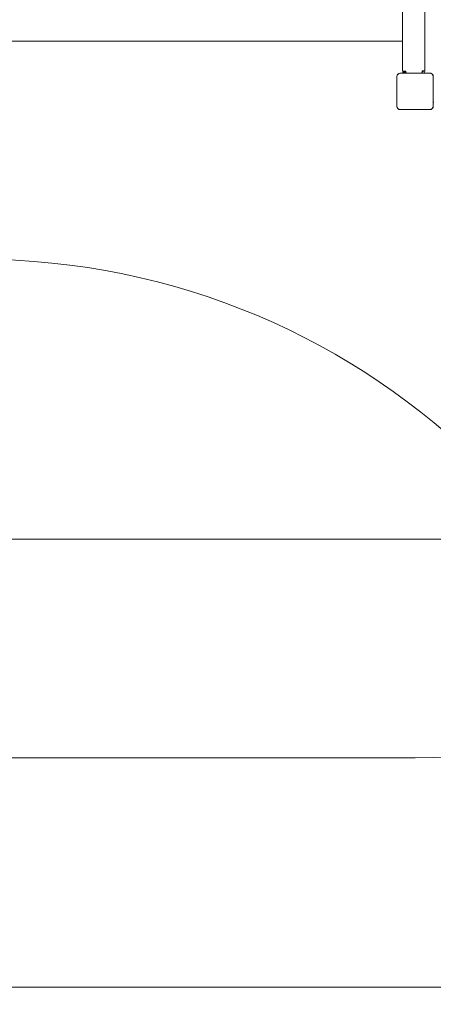
# Model space of a CAD drawing. Units: millimetres. Extents: x 6618 to 14437, y 3225 to 12680.
# Drawn here: x 11804 to 12728, y 7316 to 9514 of the extents above; entities that cross this region are included whole.
import ezdxf

# ---------------------------------------------------------------- set-up
doc = ezdxf.new("R2010")
doc.units = ezdxf.units.MM
doc.header["$LTSCALE"] = 50
doc.layers.add('Dimension (ISO)', color=7, linetype='Continuous', lineweight=18)
doc.layers.add('Visible (ISO)', color=7, linetype='Continuous', lineweight=18)
doc.layers.add('Fall Zone', color=5, linetype='Continuous', lineweight=20, true_color=0x0000ff)
doc.styles.add('Note Text (ISO)', font='tahoma.ttf')
doc.dimstyles.new('Aplay Dimension Styles M', dxfattribs={"dimscale": 50, "dimtxt": 2.5, "dimasz": 2.5, "dimexe": 3.175, "dimexo": 2, "dimgap": 0.762, "dimtad": 1, "dimdec": 1, "dimlfac": 0.001, "dimrnd": 1e-08, "dimzin": 0, "dimdsep": 46, "dimtxsty": 'Note Text (ISO)', "dimcen": 0.09, "dimdle": 10, "dimclrd": 256, "dimclre": 256, "dimclrt": 7, "dimadec": 0, "dimazin": 0, "dimtfac": 1.40208, "dimtofl": 0, "dimtmove": 0, "dimatfit": 3, "dimfxl": 1, "dimtolj": 1, "dimtzin": 0, "dimlwd": -1, "dimlwe": -1, "dimarcsym": 0})

# ---------------------------------------------------------------- blocks, each defined once
blk = doc.blocks.new('*D51')
at = {"layer": 'Defpoints', "color": 0, "transparency": 16777216}
for p in [(14437.1, 12509.4), (14437.1, 9354.3), (7557.4, 5142.2)]:
    blk.add_point(p, dxfattribs=at)
at = {"layer": 'Dimension (ISO)', "transparency": 16777216}
for p, q in [((7557.4, 5242.2), (7557.4, 12668.1)), ((14437.1, 9454.3), (14437.1, 12668.1)), ((7682.4, 12509.4), (14312.1, 12509.4))]:
    blk.add_line(p, q, dxfattribs=at)
for points in [[(7682.4, 12530.2), (7682.4, 12488.6), (7557.4, 12509.4)], [(14312.1, 12530.2), (14312.1, 12488.6), (14437.1, 12509.4)]]:
    blk.add_solid(points, dxfattribs=at)
at = {"layer": 'Dimension (ISO)', "color": 7, "transparency": 16777216, "insert": (10997.2, 12677.6), "char_height": 125, "attachment_point": 2, "style": 'Note Text (ISO)'}
blk.add_mtext('\\A1;6.9 m', dxfattribs=at)

msp = doc.modelspace()

# ---------------------------------------------------------------- linework, layer by layer
at = {"layer": 'Fall Zone'}
for p, q in [((9087.1, 8354.26), (13287.1, 8354.26)), ((12687.1, 7866.26), (11687.1, 7866.26)), ((13287.1, 7354.26), (9087.1, 7354.26))]:
    msp.add_line(p, q, dxfattribs=at)
at = {"layer": 'Fall Zone', "color": 11, "true_color": 0xff8040}
for centre, start, end in [((11712.1, 9379.26), 0, 90), ((11712.1, 8329.26), 270, 0)]:
    msp.add_arc(centre, 1500, start, end, dxfattribs=at)
at = {"layer": 'Fall Zone'}
for centre, start, end in [((12687.1, 9466.26), 270, 0), ((11712.1, 7379.26), 0, 90)]:
    msp.add_arc(centre, 1600, start, end, dxfattribs=at)
at = {"layer": 'Visible (ISO)'}
for p, q in [((12659.1, 9399.26), (12659.1, 10309.26)), ((12709.1, 9400.26), (12709.1, 10308.26)), ((12659.1, 9466.26), (11715.1, 9466.26)), ((12720.16, 9394.96), (12654.04, 9394.96)), ((12656.01, 9394.84), (12654.04, 9394.84)), ((12720.16, 9394.84), (12654.04, 9394.84)), ((12718.18, 9394.84), (12656.01, 9394.84)), ((12659.1, 9399.26), (12665.1, 9399.26)), ((12659.6, 9397.26), (12659.6, 9394.96)), ((12659.6, 9397.26), (12666.6, 9397.26)), ((12665.1, 9399.26), (12666.6, 9399.26)), ((12666.6, 9399.26), (12666.6, 9397.26)), ((12703.1, 9397.26), (12702.97, 9397.26)), ((12703.1, 9400.26), (12709.1, 9400.26)), ((12703.1, 9398.26), (12703.1, 9400.26)), ((12720.16, 9394.84), (12718.18, 9394.84)), ((12646.39, 9387.32), (12646.39, 9321.2)), ((12646.51, 9387.32), (12646.51, 9385.34)), ((12646.51, 9387.32), (12646.51, 9321.2)), ((12646.51, 9385.34), (12646.51, 9323.18)), ((12727.68, 9385.34), (12727.68, 9387.32)), ((12727.68, 9321.2), (12727.68, 9387.32)), ((12727.68, 9323.18), (12727.68, 9385.34)), ((12727.8, 9321.2), (12727.8, 9387.32)), ((12646.51, 9323.18), (12646.51, 9321.2)), ((12727.68, 9321.2), (12727.68, 9323.18)), ((12728.6, 9330.34), (12727.8, 9330.34)), ((12654.04, 9313.68), (12656.01, 9313.68)), ((12654.04, 9313.68), (12720.16, 9313.68)), ((12654.04, 9313.55), (12720.16, 9313.55)), ((12656.01, 9313.68), (12718.18, 9313.68)), ((12718.18, 9313.68), (12720.16, 9313.68))]:
    msp.add_line(p, q, dxfattribs=at)
for centre, radius, start, end in [((12654.04, 9387.32), 7.64, 90, 180), ((12654.04, 9387.32), 7.52, 90, 180), ((12669.6, 9397.26), 3, 180, 229.91127), ((12699.1, 9398.26), 4, 304.53439, 0), ((12703.1, 9400.26), 3, 270, 0), ((12703.1, 9400.26), 6, 298.05165, 0), ((12720.16, 9387.32), 7.64, 0, 90), ((12720.16, 9387.32), 7.52, 0, 90), ((12654.04, 9321.2), 7.64, 180, 270), ((12654.04, 9321.2), 7.52, 180, 270), ((12720.16, 9321.2), 7.64, 270, 0), ((12720.16, 9321.2), 7.52, 270, 0)]:
    msp.add_arc(centre, radius, start, end, dxfattribs=at)
for points, knots in [([(12654.04, 9394.84), (12653.67, 9394.84), (12653.31, 9394.82), (12651.93, 9394.61), (12650.94, 9394.25), (12649.36, 9393.27), (12648.73, 9392.71), (12647.59, 9391.31), (12647.12, 9390.43), (12646.62, 9388.78), (12646.51, 9388.05), (12646.51, 9387.32)], [1.75342231, 1.75342231, 1.75342231, 1.75342231, 1.80440108, 1.80440108, 1.94857872, 1.94857872, 2.06483587, 2.06483587, 2.20183785, 2.20183785, 2.30487297, 2.30487297, 2.30487297, 2.30487297]), ([(12727.68, 9387.32), (12727.68, 9388.14), (12727.54, 9388.98), (12726.91, 9390.81), (12726.31, 9391.79), (12724.9, 9393.23), (12724.16, 9393.75), (12722.45, 9394.55), (12721.48, 9394.79), (12720.39, 9394.84), (12720.27, 9394.84), (12720.16, 9394.84)], [-2.30323825, -2.30323825, -2.30323825, -2.30323825, -2.1869905, -2.1869905, -2.03102045, -2.03102045, -1.9058883, -1.9058883, -1.76825025, -1.76825025, -1.75252831, -1.75252831, -1.75252831, -1.75252831]), ([(12646.51, 9321.2), (12646.51, 9320.83), (12646.54, 9320.47), (12646.74, 9319.09), (12647.11, 9318.1), (12648.09, 9316.52), (12648.64, 9315.89), (12650.05, 9314.75), (12650.93, 9314.28), (12652.57, 9313.78), (12653.31, 9313.68), (12654.04, 9313.68)], [1.75342231, 1.75342231, 1.75342231, 1.75342231, 1.80440108, 1.80440108, 1.94857872, 1.94857872, 2.06483587, 2.06483587, 2.20183785, 2.20183785, 2.30487297, 2.30487297, 2.30487297, 2.30487297]), ([(12720.16, 9313.68), (12720.98, 9313.68), (12721.82, 9313.81), (12723.65, 9314.44), (12724.63, 9315.04), (12726.07, 9316.46), (12726.59, 9317.2), (12727.39, 9318.9), (12727.63, 9319.88), (12727.68, 9320.97), (12727.68, 9321.08), (12727.68, 9321.2)], [-2.30323825, -2.30323825, -2.30323825, -2.30323825, -2.1869905, -2.1869905, -2.03102045, -2.03102045, -1.9058883, -1.9058883, -1.76825025, -1.76825025, -1.75252831, -1.75252831, -1.75252831, -1.75252831])]:
    msp.add_open_spline(points, degree=3, knots=knots, dxfattribs=at)

# ---------------------------------------------------------------- dimensions: what is measured, and where the dimension line sits
at = {"layer": 'Dimension (ISO)'}
dim = msp.add_linear_dim(base=(14437.1, 12509.39), p1=(7557.37, 5142.2), p2=(14437.1, 9354.26), angle=180, text='<> m', dimstyle='Aplay Dimension Styles M', override={"dimgap": 0.762, "dimdec": 1, "dimlfac": 0.001, "dimpost": '', "dimtol": 0, "dimlim": 0, "dimtp": 0, "dimtm": 0, "dimtdec": 2, "dimatfit": 1}, dxfattribs=at)
dim.commit()
dim.dimension.update_dxf_attribs({"geometry": '*D51', "text_midpoint": (10997.23, 12509.39), "dimtype": 160})

doc.saveas('drawing.dxf')
